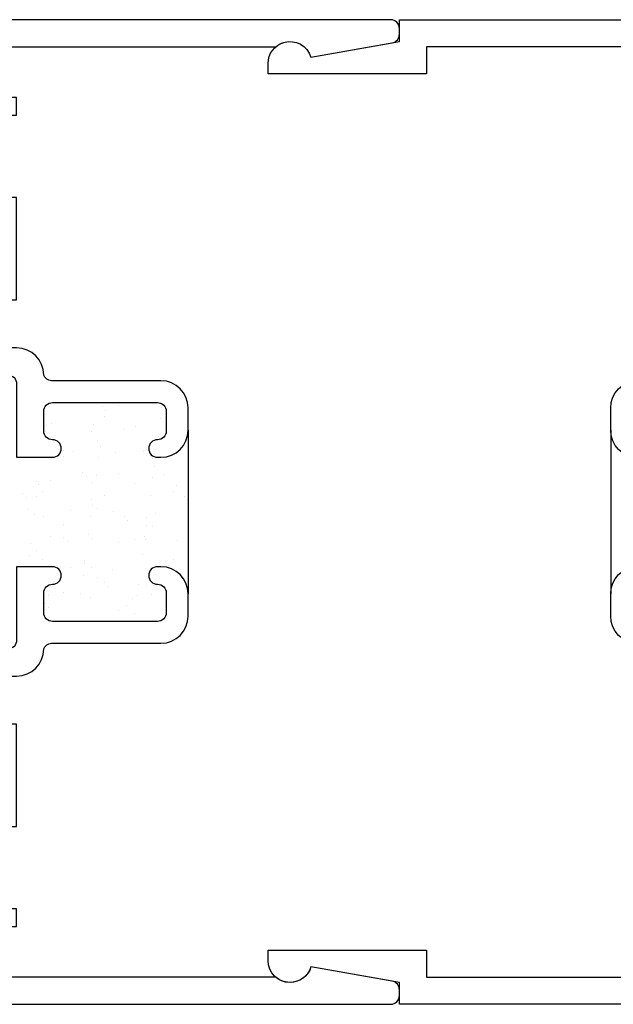
# Model space of a CAD drawing. Units: inches. Extents: x 0.5 to 8, y 0.3 to 10.6.
# Drawn here: x 3.4 to 4.7, y 4.3 to 6.6 of the extents above; entities that cross this region are included whole.
import ezdxf

# ---------------------------------------------------------------- set-up
doc = ezdxf.new("R2010")
doc.units = ezdxf.units.IN
doc.header["$MEASUREMENT"] = 0
doc.layers.add('OBJ', color=7, linetype='Continuous')
doc.layers.add('POLY', color=7, linetype='Continuous')

# ---------------------------------------------------------------- blocks, each defined once
blk = doc.blocks.new('block 16')
at = {"color": 242, "lineweight": 25, "true_color": 0xcc0033}
blk.add_lwpolyline([(3.6406, 5.6561), (3.6406, 5.6561)], dxfattribs=at)
blk = doc.blocks.new('block 17')
at = {"color": 242, "lineweight": 25, "true_color": 0xcc0033}
blk.add_lwpolyline([(3.5943, 5.5959), (3.5943, 5.5959)], dxfattribs=at)
blk = doc.blocks.new('block 18')
at = {"color": 242, "lineweight": 25, "true_color": 0xcc0033}
blk.add_lwpolyline([(3.5426, 5.5284), (3.5426, 5.5284)], dxfattribs=at)
blk = doc.blocks.new('block 19')
at = {"color": 242, "lineweight": 25, "true_color": 0xcc0033}
blk.add_lwpolyline([(3.4931, 5.464), (3.4931, 5.464)], dxfattribs=at)
blk = doc.blocks.new('block 20')
at = {"color": 242, "lineweight": 25, "true_color": 0xcc0033}
blk.add_lwpolyline([(3.4468, 5.4037), (3.4468, 5.4037)], dxfattribs=at)
blk = doc.blocks.new('block 21')
at = {"color": 242, "lineweight": 25, "true_color": 0xcc0033}
blk.add_lwpolyline([(3.3951, 5.3362), (3.3951, 5.3362)], dxfattribs=at)
blk = doc.blocks.new('block 22')
at = {"color": 242, "lineweight": 25, "true_color": 0xcc0033}
blk.add_lwpolyline([(3.5442, 5.6593), (3.5442, 5.6593)], dxfattribs=at)
blk = doc.blocks.new('block 23')
at = {"color": 242, "lineweight": 25, "true_color": 0xcc0033}
blk.add_lwpolyline([(3.498, 5.599), (3.498, 5.599)], dxfattribs=at)
blk = doc.blocks.new('block 24')
at = {"color": 242, "lineweight": 25, "true_color": 0xcc0033}
blk.add_lwpolyline([(3.4462, 5.5316), (3.4462, 5.5316)], dxfattribs=at)
blk = doc.blocks.new('block 25')
at = {"color": 242, "lineweight": 25, "true_color": 0xcc0033}
blk.add_lwpolyline([(3.3968, 5.4671), (3.3968, 5.4671)], dxfattribs=at)
blk = doc.blocks.new('block 26')
at = {"color": 242, "lineweight": 25, "true_color": 0xcc0033}
blk.add_lwpolyline([(3.4479, 5.6624), (3.4479, 5.6624)], dxfattribs=at)
blk = doc.blocks.new('block 27')
at = {"color": 242, "lineweight": 25, "true_color": 0xcc0033}
blk.add_lwpolyline([(3.6389, 5.5253), (3.6389, 5.5253)], dxfattribs=at)
blk = doc.blocks.new('block 28')
at = {"color": 242, "lineweight": 25, "true_color": 0xcc0033}
blk.add_lwpolyline([(3.5894, 5.4608), (3.5894, 5.4608)], dxfattribs=at)
blk = doc.blocks.new('block 29')
at = {"color": 242, "lineweight": 25, "true_color": 0xcc0033}
blk.add_lwpolyline([(3.5432, 5.4005), (3.5432, 5.4005)], dxfattribs=at)
blk = doc.blocks.new('block 30')
at = {"color": 242, "lineweight": 25, "true_color": 0xcc0033}
blk.add_lwpolyline([(3.4914, 5.3331), (3.4914, 5.3331)], dxfattribs=at)
blk = doc.blocks.new('block 31')
at = {"color": 242, "lineweight": 25, "true_color": 0xcc0033}
blk.add_lwpolyline([(3.442, 5.2686), (3.442, 5.2686)], dxfattribs=at)
blk = doc.blocks.new('block 32')
at = {"color": 242, "lineweight": 25, "true_color": 0xcc0033}
blk.add_lwpolyline([(3.7352, 5.5221), (3.7352, 5.5221)], dxfattribs=at)
blk = doc.blocks.new('block 33')
at = {"color": 242, "lineweight": 25, "true_color": 0xcc0033}
blk.add_lwpolyline([(3.6858, 5.4577), (3.6858, 5.4577)], dxfattribs=at)
blk = doc.blocks.new('block 34')
at = {"color": 242, "lineweight": 25, "true_color": 0xcc0033}
blk.add_lwpolyline([(3.6395, 5.3974), (3.6395, 5.3974)], dxfattribs=at)
blk = doc.blocks.new('block 35')
at = {"color": 242, "lineweight": 25, "true_color": 0xcc0033}
blk.add_lwpolyline([(3.5878, 5.3299), (3.5878, 5.3299)], dxfattribs=at)
blk = doc.blocks.new('block 36')
at = {"color": 242, "lineweight": 25, "true_color": 0xcc0033}
blk.add_lwpolyline([(3.5383, 5.2655), (3.5383, 5.2655)], dxfattribs=at)
blk = doc.blocks.new('block 37')
at = {"color": 242, "lineweight": 25, "true_color": 0xcc0033}
blk.add_lwpolyline([(3.7359, 5.3942), (3.7359, 5.3942)], dxfattribs=at)
blk = doc.blocks.new('block 38')
at = {"color": 242, "lineweight": 25, "true_color": 0xcc0033}
blk.add_lwpolyline([(3.6347, 5.2623), (3.6347, 5.2623)], dxfattribs=at)
blk = doc.blocks.new('block 39')
at = {"color": 242, "lineweight": 25, "true_color": 0xcc0033}
blk.add_lwpolyline([(3.7013, 5.6995), (3.7013, 5.6995)], dxfattribs=at)
blk = doc.blocks.new('block 40')
at = {"color": 242, "lineweight": 25, "true_color": 0xcc0033}
blk.add_lwpolyline([(3.6978, 5.6735), (3.6978, 5.6735)], dxfattribs=at)
blk = doc.blocks.new('block 41')
at = {"color": 242, "lineweight": 25, "true_color": 0xcc0033}
blk.add_lwpolyline([(3.6925, 5.6328), (3.6925, 5.6328)], dxfattribs=at)
blk = doc.blocks.new('block 42')
at = {"color": 242, "lineweight": 25, "true_color": 0xcc0033}
blk.add_lwpolyline([(3.6835, 5.5649), (3.6835, 5.5649)], dxfattribs=at)
blk = doc.blocks.new('block 43')
at = {"color": 242, "lineweight": 25, "true_color": 0xcc0033}
blk.add_lwpolyline([(3.6801, 5.5389), (3.6801, 5.5389)], dxfattribs=at)
blk = doc.blocks.new('block 44')
at = {"color": 242, "lineweight": 25, "true_color": 0xcc0033}
blk.add_lwpolyline([(3.6748, 5.4982), (3.6748, 5.4982)], dxfattribs=at)
blk = doc.blocks.new('block 45')
at = {"color": 242, "lineweight": 25, "true_color": 0xcc0033}
blk.add_lwpolyline([(3.6658, 5.4303), (3.6658, 5.4303)], dxfattribs=at)
blk = doc.blocks.new('block 46')
at = {"color": 242, "lineweight": 25, "true_color": 0xcc0033}
blk.add_lwpolyline([(3.6624, 5.4043), (3.6624, 5.4043)], dxfattribs=at)
blk = doc.blocks.new('block 47')
at = {"color": 242, "lineweight": 25, "true_color": 0xcc0033}
blk.add_lwpolyline([(3.657, 5.3636), (3.657, 5.3636)], dxfattribs=at)
blk = doc.blocks.new('block 48')
at = {"color": 242, "lineweight": 25, "true_color": 0xcc0033}
blk.add_lwpolyline([(3.6481, 5.2957), (3.6481, 5.2957)], dxfattribs=at)
blk = doc.blocks.new('block 49')
at = {"color": 242, "lineweight": 25, "true_color": 0xcc0033}
blk.add_lwpolyline([(3.6447, 5.2697), (3.6447, 5.2697)], dxfattribs=at)
blk = doc.blocks.new('block 50')
at = {"color": 242, "lineweight": 25, "true_color": 0xcc0033}
blk.add_lwpolyline([(3.6393, 5.2291), (3.6393, 5.2291)], dxfattribs=at)
blk = doc.blocks.new('block 51')
at = {"color": 242, "lineweight": 25, "true_color": 0xcc0033}
blk.add_lwpolyline([(3.5691, 5.6789), (3.5691, 5.6789)], dxfattribs=at)
blk = doc.blocks.new('block 52')
at = {"color": 242, "lineweight": 25, "true_color": 0xcc0033}
blk.add_lwpolyline([(3.5602, 5.611), (3.5602, 5.611)], dxfattribs=at)
blk = doc.blocks.new('block 53')
at = {"color": 242, "lineweight": 25, "true_color": 0xcc0033}
blk.add_lwpolyline([(3.5567, 5.585), (3.5567, 5.585)], dxfattribs=at)
blk = doc.blocks.new('block 54')
at = {"color": 242, "lineweight": 25, "true_color": 0xcc0033}
blk.add_lwpolyline([(3.5514, 5.5443), (3.5514, 5.5443)], dxfattribs=at)
blk = doc.blocks.new('block 55')
at = {"color": 242, "lineweight": 25, "true_color": 0xcc0033}
blk.add_lwpolyline([(3.5424, 5.4764), (3.5424, 5.4764)], dxfattribs=at)
blk = doc.blocks.new('block 56')
at = {"color": 242, "lineweight": 25, "true_color": 0xcc0033}
blk.add_lwpolyline([(3.539, 5.4504), (3.539, 5.4504)], dxfattribs=at)
blk = doc.blocks.new('block 57')
at = {"color": 242, "lineweight": 25, "true_color": 0xcc0033}
blk.add_lwpolyline([(3.5337, 5.4097), (3.5337, 5.4097)], dxfattribs=at)
blk = doc.blocks.new('block 58')
at = {"color": 242, "lineweight": 25, "true_color": 0xcc0033}
blk.add_lwpolyline([(3.5247, 5.3418), (3.5247, 5.3418)], dxfattribs=at)
blk = doc.blocks.new('block 59')
at = {"color": 242, "lineweight": 25, "true_color": 0xcc0033}
blk.add_lwpolyline([(3.5213, 5.3158), (3.5213, 5.3158)], dxfattribs=at)
blk = doc.blocks.new('block 60')
at = {"color": 242, "lineweight": 25, "true_color": 0xcc0033}
blk.add_lwpolyline([(3.5159, 5.2752), (3.5159, 5.2752)], dxfattribs=at)
blk = doc.blocks.new('block 61')
at = {"color": 242, "lineweight": 25, "true_color": 0xcc0033}
blk.add_lwpolyline([(3.4368, 5.6571), (3.4368, 5.6571)], dxfattribs=at)
blk = doc.blocks.new('block 62')
at = {"color": 242, "lineweight": 25, "true_color": 0xcc0033}
blk.add_lwpolyline([(3.419, 5.5225), (3.419, 5.5225)], dxfattribs=at)
blk = doc.blocks.new('block 63')
at = {"color": 242, "lineweight": 25, "true_color": 0xcc0033}
blk.add_lwpolyline([(3.4156, 5.4965), (3.4156, 5.4965)], dxfattribs=at)
blk = doc.blocks.new('block 64')
at = {"color": 242, "lineweight": 25, "true_color": 0xcc0033}
blk.add_lwpolyline([(3.4103, 5.4558), (3.4103, 5.4558)], dxfattribs=at)
blk = doc.blocks.new('block 65')
at = {"color": 242, "lineweight": 25, "true_color": 0xcc0033}
blk.add_lwpolyline([(3.4013, 5.3879), (3.4013, 5.3879)], dxfattribs=at)
blk = doc.blocks.new('block 66')
at = {"color": 242, "lineweight": 25, "true_color": 0xcc0033}
blk.add_lwpolyline([(3.3979, 5.3619), (3.3979, 5.3619)], dxfattribs=at)
blk = doc.blocks.new('block 67')
at = {"color": 242, "lineweight": 25, "true_color": 0xcc0033}
blk.add_lwpolyline([(3.5404, 5.6443), (3.5404, 5.6443)], dxfattribs=at)
blk = doc.blocks.new('block 68')
at = {"color": 242, "lineweight": 25, "true_color": 0xcc0033}
blk.add_lwpolyline([(3.5539, 5.6232), (3.5539, 5.6232)], dxfattribs=at)
blk = doc.blocks.new('block 69')
at = {"color": 242, "lineweight": 25, "true_color": 0xcc0033}
blk.add_lwpolyline([(3.6022, 5.5473), (3.6022, 5.5473)], dxfattribs=at)
blk = doc.blocks.new('block 70')
at = {"color": 242, "lineweight": 25, "true_color": 0xcc0033}
blk.add_lwpolyline([(3.6654, 5.4482), (3.6654, 5.4482)], dxfattribs=at)
blk = doc.blocks.new('block 71')
at = {"color": 242, "lineweight": 25, "true_color": 0xcc0033}
blk.add_lwpolyline([(3.6788, 5.4271), (3.6788, 5.4271)], dxfattribs=at)
blk = doc.blocks.new('block 72')
at = {"color": 242, "lineweight": 25, "true_color": 0xcc0033}
blk.add_lwpolyline([(3.7271, 5.3512), (3.7271, 5.3512)], dxfattribs=at)
blk = doc.blocks.new('block 73')
at = {"color": 242, "lineweight": 25, "true_color": 0xcc0033}
blk.add_lwpolyline([(3.477, 5.5877), (3.477, 5.5877)], dxfattribs=at)
blk = doc.blocks.new('block 74')
at = {"color": 242, "lineweight": 25, "true_color": 0xcc0033}
blk.add_lwpolyline([(3.5401, 5.4886), (3.5401, 5.4886)], dxfattribs=at)
blk = doc.blocks.new('block 75')
at = {"color": 242, "lineweight": 25, "true_color": 0xcc0033}
blk.add_lwpolyline([(3.5536, 5.4675), (3.5536, 5.4675)], dxfattribs=at)
blk = doc.blocks.new('block 76')
at = {"color": 242, "lineweight": 25, "true_color": 0xcc0033}
blk.add_lwpolyline([(3.6019, 5.3916), (3.6019, 5.3916)], dxfattribs=at)
blk = doc.blocks.new('block 77')
at = {"color": 242, "lineweight": 25, "true_color": 0xcc0033}
blk.add_lwpolyline([(3.6651, 5.2925), (3.6651, 5.2925)], dxfattribs=at)
blk = doc.blocks.new('block 78')
at = {"color": 242, "lineweight": 25, "true_color": 0xcc0033}
blk.add_lwpolyline([(3.6785, 5.2714), (3.6785, 5.2714)], dxfattribs=at)
blk = doc.blocks.new('block 79')
at = {"color": 242, "lineweight": 25, "true_color": 0xcc0033}
blk.add_lwpolyline([(3.4149, 5.529), (3.4149, 5.529)], dxfattribs=at)
blk = doc.blocks.new('block 80')
at = {"color": 242, "lineweight": 25, "true_color": 0xcc0033}
blk.add_lwpolyline([(3.4284, 5.5079), (3.4284, 5.5079)], dxfattribs=at)
blk = doc.blocks.new('block 81')
at = {"color": 242, "lineweight": 25, "true_color": 0xcc0033}
blk.add_lwpolyline([(3.4767, 5.432), (3.4767, 5.432)], dxfattribs=at)
blk = doc.blocks.new('block 82')
at = {"color": 242, "lineweight": 25, "true_color": 0xcc0033}
blk.add_lwpolyline([(3.5399, 5.3329), (3.5399, 5.3329)], dxfattribs=at)
blk = doc.blocks.new('block 83')
at = {"color": 242, "lineweight": 25, "true_color": 0xcc0033}
blk.add_lwpolyline([(3.5533, 5.3118), (3.5533, 5.3118)], dxfattribs=at)
blk = doc.blocks.new('block 84')
at = {"color": 242, "lineweight": 25, "true_color": 0xcc0033}
blk.add_lwpolyline([(3.6017, 5.2359), (3.6017, 5.2359)], dxfattribs=at)
blk = doc.blocks.new('block 85')
at = {"color": 242, "lineweight": 25, "true_color": 0xcc0033}
blk.add_lwpolyline([(3.4147, 5.3732), (3.4147, 5.3732)], dxfattribs=at)
blk = doc.blocks.new('block 86')
at = {"color": 242, "lineweight": 25, "true_color": 0xcc0033}
blk.add_lwpolyline([(3.4281, 5.3522), (3.4281, 5.3522)], dxfattribs=at)
blk = doc.blocks.new('block 87')
at = {"color": 242, "lineweight": 25, "true_color": 0xcc0033}
blk.add_lwpolyline([(3.4764, 5.2763), (3.4764, 5.2763)], dxfattribs=at)
blk = doc.blocks.new('block 88')
at = {"color": 242, "lineweight": 25, "true_color": 0xcc0033}
blk.add_lwpolyline([(3.6025, 5.703), (3.6025, 5.703)], dxfattribs=at)
blk = doc.blocks.new('block 89')
at = {"color": 242, "lineweight": 25, "true_color": 0xcc0033}
blk.add_lwpolyline([(3.6656, 5.6039), (3.6656, 5.6039)], dxfattribs=at)
blk = doc.blocks.new('block 90')
at = {"color": 242, "lineweight": 25, "true_color": 0xcc0033}
blk.add_lwpolyline([(3.6791, 5.5828), (3.6791, 5.5828)], dxfattribs=at)
blk = doc.blocks.new('block 91')
at = {"color": 242, "lineweight": 25, "true_color": 0xcc0033}
blk.add_lwpolyline([(3.7274, 5.5069), (3.7274, 5.5069)], dxfattribs=at)
blk = doc.blocks.new('block 92')
at = {"color": 242, "lineweight": 25, "true_color": 0xcc0033}
blk.add_lwpolyline([(3.4354, 5.6449), (3.4354, 5.6449)], dxfattribs=at)
blk = doc.blocks.new('block 93')
at = {"color": 242, "lineweight": 25, "true_color": 0xcc0033}
blk.add_lwpolyline([(3.4752, 5.6014), (3.4752, 5.6014)], dxfattribs=at)
blk = doc.blocks.new('block 94')
at = {"color": 242, "lineweight": 25, "true_color": 0xcc0033}
blk.add_lwpolyline([(3.5208, 5.5517), (3.5208, 5.5517)], dxfattribs=at)
blk = doc.blocks.new('block 95')
at = {"color": 242, "lineweight": 25, "true_color": 0xcc0033}
blk.add_lwpolyline([(3.5293, 5.5424), (3.5293, 5.5424)], dxfattribs=at)
blk = doc.blocks.new('block 96')
at = {"color": 242, "lineweight": 25, "true_color": 0xcc0033}
blk.add_lwpolyline([(3.5691, 5.4989), (3.5691, 5.4989)], dxfattribs=at)
blk = doc.blocks.new('block 97')
at = {"color": 242, "lineweight": 25, "true_color": 0xcc0033}
blk.add_lwpolyline([(3.6147, 5.4492), (3.6147, 5.4492)], dxfattribs=at)
blk = doc.blocks.new('block 98')
at = {"color": 242, "lineweight": 25, "true_color": 0xcc0033}
blk.add_lwpolyline([(3.6232, 5.44), (3.6232, 5.44)], dxfattribs=at)
blk = doc.blocks.new('block 99')
at = {"color": 242, "lineweight": 25, "true_color": 0xcc0033}
blk.add_lwpolyline([(3.663, 5.3965), (3.663, 5.3965)], dxfattribs=at)
blk = doc.blocks.new('block 100')
at = {"color": 242, "lineweight": 25, "true_color": 0xcc0033}
blk.add_lwpolyline([(3.7087, 5.3467), (3.7087, 5.3467)], dxfattribs=at)
blk = doc.blocks.new('block 101')
at = {"color": 242, "lineweight": 25, "true_color": 0xcc0033}
blk.add_lwpolyline([(3.7171, 5.3375), (3.7171, 5.3375)], dxfattribs=at)
blk = doc.blocks.new('block 102')
at = {"color": 242, "lineweight": 25, "true_color": 0xcc0033}
blk.add_lwpolyline([(3.383, 5.5038), (3.383, 5.5038)], dxfattribs=at)
blk = doc.blocks.new('block 103')
at = {"color": 242, "lineweight": 25, "true_color": 0xcc0033}
blk.add_lwpolyline([(3.3915, 5.4946), (3.3915, 5.4946)], dxfattribs=at)
blk = doc.blocks.new('block 104')
at = {"color": 242, "lineweight": 25, "true_color": 0xcc0033}
blk.add_lwpolyline([(3.4314, 5.4511), (3.4314, 5.4511)], dxfattribs=at)
blk = doc.blocks.new('block 105')
at = {"color": 242, "lineweight": 25, "true_color": 0xcc0033}
blk.add_lwpolyline([(3.477, 5.4014), (3.477, 5.4014)], dxfattribs=at)
blk = doc.blocks.new('block 106')
at = {"color": 242, "lineweight": 25, "true_color": 0xcc0033}
blk.add_lwpolyline([(3.4854, 5.3921), (3.4854, 5.3921)], dxfattribs=at)
blk = doc.blocks.new('block 107')
at = {"color": 242, "lineweight": 25, "true_color": 0xcc0033}
blk.add_lwpolyline([(3.5253, 5.3486), (3.5253, 5.3486)], dxfattribs=at)
blk = doc.blocks.new('block 108')
at = {"color": 242, "lineweight": 25, "true_color": 0xcc0033}
blk.add_lwpolyline([(3.5709, 5.2989), (3.5709, 5.2989)], dxfattribs=at)
blk = doc.blocks.new('block 109')
at = {"color": 242, "lineweight": 25, "true_color": 0xcc0033}
blk.add_lwpolyline([(3.5793, 5.2897), (3.5793, 5.2897)], dxfattribs=at)
blk = doc.blocks.new('block 110')
at = {"color": 242, "lineweight": 25, "true_color": 0xcc0033}
blk.add_lwpolyline([(3.6192, 5.2462), (3.6192, 5.2462)], dxfattribs=at)
blk = doc.blocks.new('block 111')
at = {"color": 242, "lineweight": 25, "true_color": 0xcc0033}
blk.add_lwpolyline([(3.4331, 5.2511), (3.4331, 5.2511)], dxfattribs=at)
blk = doc.blocks.new('block 112')
at = {"color": 242, "lineweight": 25, "true_color": 0xcc0033}
blk.add_lwpolyline([(3.4415, 5.2418), (3.4415, 5.2418)], dxfattribs=at)
blk = doc.blocks.new('block 113')
at = {"color": 242, "lineweight": 25, "true_color": 0xcc0033}
blk.add_lwpolyline([(3.5647, 5.702), (3.5647, 5.702)], dxfattribs=at)
blk = doc.blocks.new('block 114')
at = {"color": 242, "lineweight": 25, "true_color": 0xcc0033}
blk.add_lwpolyline([(3.5732, 5.6928), (3.5732, 5.6928)], dxfattribs=at)
blk = doc.blocks.new('block 115')
at = {"color": 242, "lineweight": 25, "true_color": 0xcc0033}
blk.add_lwpolyline([(3.613, 5.6493), (3.613, 5.6493)], dxfattribs=at)
blk = doc.blocks.new('block 116')
at = {"color": 242, "lineweight": 25, "true_color": 0xcc0033}
blk.add_lwpolyline([(3.6586, 5.5995), (3.6586, 5.5995)], dxfattribs=at)
blk = doc.blocks.new('block 117')
at = {"color": 242, "lineweight": 25, "true_color": 0xcc0033}
blk.add_lwpolyline([(3.6671, 5.5903), (3.6671, 5.5903)], dxfattribs=at)
blk = doc.blocks.new('block 118')
at = {"color": 242, "lineweight": 25, "true_color": 0xcc0033}
blk.add_lwpolyline([(3.7069, 5.5468), (3.7069, 5.5468)], dxfattribs=at)
blk = doc.blocks.new('block 119')
at = {"color": 242, "lineweight": 25, "true_color": 0xcc0033}
blk.add_lwpolyline([(3.7525, 5.497), (3.7525, 5.497)], dxfattribs=at)
blk = doc.blocks.new('block 120')
at = {"color": 242, "lineweight": 25, "true_color": 0xcc0033}
blk.add_lwpolyline([(3.761, 5.4878), (3.761, 5.4878)], dxfattribs=at)
blk = doc.blocks.new('block 460')
at = {"color": 242, "lineweight": 25, "true_color": 0xcc0033}
blk.add_lwpolyline([(4.7272, 5.4878), (4.7272, 5.4878)], dxfattribs=at)
blk = doc.blocks.new('block 546')
at = {"layer": 'POLY', "color": 242, "lineweight": 25, "true_color": 0xcc0033}
blk.add_lwpolyline([(3.7611, 5.6474), (3.7611, 5.2734)], dxfattribs=at)
blk = doc.blocks.new('block 575')
at = {"layer": 'POLY', "color": 242, "lineweight": 25, "true_color": 0xcc0033}
blk.add_lwpolyline([(4.7271, 5.6474), (4.7271, 5.2734)], dxfattribs=at)
blk = doc.blocks.new('block 717')
at = {"layer": 'OBJ', "color": 4, "lineweight": 25, "true_color": 0x00ffff}
blk.add_open_spline([(4.2276, 6.5325), (4.2276, 6.5325), (4.042, 6.4998), (4.042, 6.4998), (4.0341, 6.5263), (4.0062, 6.5413), (3.9797, 6.5333), (3.9731, 6.5313), (3.9669, 6.528), (3.9616, 6.5234), (3.9616, 6.5234), (3.3061, 6.5234), (3.3061, 6.5234), (3.3061, 6.5234), (3.3061, 6.4074), (3.3061, 6.4074), (3.3061, 6.4074), (3.3691, 6.4074), (3.3691, 6.4074), (3.3691, 6.4074), (3.3691, 6.3674), (3.3691, 6.3674), (3.3691, 6.3674), (3.3061, 6.3674), (3.3061, 6.3674), (3.3061, 6.3674), (3.3061, 6.1794), (3.3061, 6.1794), (3.3061, 6.1794), (3.3691, 6.1794), (3.3691, 6.1794), (3.3691, 6.1794), (3.3691, 5.9454), (3.3691, 5.9454), (3.3691, 5.9454), (3.3061, 5.9454), (3.3061, 5.9454), (3.3061, 5.9454), (3.3061, 5.8554), (3.3061, 5.8554), (3.3061, 5.8444), (3.3151, 5.8354), (3.3261, 5.8354), (3.3261, 5.8354), (3.3691, 5.8354), (3.3691, 5.8354), (3.4033, 5.8354), (3.4311, 5.8077), (3.4311, 5.7734), (3.4339, 5.766), (3.4407, 5.7609), (3.4486, 5.7604), (3.4486, 5.7604), (3.6991, 5.7604), (3.6991, 5.7604), (3.7333, 5.7604), (3.7611, 5.7327), (3.7611, 5.6984), (3.7611, 5.6984), (3.7611, 5.6474), (3.7611, 5.6474), (3.7611, 5.6132), (3.7333, 5.5854), (3.6991, 5.5854), (3.6991, 5.5854), (3.6911, 5.5854), (3.6911, 5.5854), (3.6801, 5.5854), (3.6711, 5.5944), (3.6711, 5.6054), (3.6711, 5.6165), (3.6801, 5.6254), (3.6911, 5.6254), (3.7022, 5.6254), (3.7111, 5.6344), (3.7111, 5.6454), (3.7111, 5.6454), (3.7111, 5.6904), (3.7111, 5.6904), (3.7111, 5.7015), (3.7022, 5.7104), (3.6911, 5.7104), (3.6911, 5.7104), (3.4511, 5.7104), (3.4511, 5.7104), (3.4401, 5.7104), (3.4311, 5.7015), (3.4311, 5.6904), (3.4311, 5.6904), (3.4311, 5.6454), (3.4311, 5.6454), (3.4311, 5.6344), (3.4401, 5.6254), (3.4511, 5.6254), (3.4622, 5.6254), (3.4711, 5.6165), (3.4711, 5.6054), (3.4711, 5.5944), (3.4622, 5.5854), (3.4511, 5.5854), (3.4511, 5.5854), (3.3691, 5.5854), (3.3691, 5.5854), (3.3691, 5.5854), (3.3691, 5.7534), (3.3691, 5.7534), (3.3691, 5.7645), (3.3602, 5.7734), (3.3491, 5.7734), (3.3491, 5.7734), (3.2891, 5.7734), (3.2891, 5.7734), (3.2891, 5.7734), (3.2891, 5.7174), (3.2891, 5.7174), (3.2888, 5.7054), (3.2791, 5.6957), (3.2671, 5.6954), (3.2547, 5.6952), (3.2444, 5.705), (3.2441, 5.7174), (3.2441, 5.7174), (3.2441, 6.5234), (3.2441, 6.5234), (3.2441, 6.5234), (2.7741, 6.5234), (2.7741, 6.5234), (2.7631, 6.5234), (2.7541, 6.5145), (2.7541, 6.5034), (2.7541, 6.5034), (2.7541, 6.4804), (2.7541, 6.4804), (2.7541, 6.4694), (2.7452, 6.4604), (2.7341, 6.4604), (2.7341, 6.4604), (2.6841, 6.4604), (2.6841, 6.4604), (2.6758, 6.4604), (2.6691, 6.4672), (2.6691, 6.4754), (2.6691, 6.4837), (2.6758, 6.4904), (2.6841, 6.4904), (2.6841, 6.4904), (2.7141, 6.4904), (2.7141, 6.4904), (2.7141, 6.4904), (2.7141, 6.5404), (2.7141, 6.5404), (2.7141, 6.5404), (2.5341, 6.5404), (2.5341, 6.5404), (2.5341, 6.5404), (2.5341, 6.4904), (2.5341, 6.4904), (2.5341, 6.4904), (2.5641, 6.4904), (2.5641, 6.4904), (2.5724, 6.4904), (2.5791, 6.4837), (2.5791, 6.4754), (2.5791, 6.4672), (2.5724, 6.4604), (2.5641, 6.4604), (2.5641, 6.4604), (2.5141, 6.4604), (2.5141, 6.4604), (2.5031, 6.4604), (2.4941, 6.4694), (2.4941, 6.4804), (2.4941, 6.4804), (2.4941, 6.5654), (2.4941, 6.5654), (2.4941, 6.5765), (2.5031, 6.5854), (2.5141, 6.5854), (2.5141, 6.5854), (4.2241, 6.5854), (4.2241, 6.5854), (4.2352, 6.5854), (4.2441, 6.5765), (4.2441, 6.5654), (4.2441, 6.5654), (4.2441, 6.5522), (4.2441, 6.5522), (4.2441, 6.5425), (4.2371, 6.5342), (4.2276, 6.5325)], degree=3, knots=[0, 0, 0, 0, 1, 1, 1, 2, 2, 2, 3, 3, 3, 4, 4, 4, 5, 5, 5, 6, 6, 6, 7, 7, 7, 8, 8, 8, 9, 9, 9, 10, 10, 10, 11, 11, 11, 12, 12, 12, 13, 13, 13, 14, 14, 14, 15, 15, 15, 16, 16, 16, 17, 17, 17, 18, 18, 18, 19, 19, 19, 20, 20, 20, 21, 21, 21, 22, 22, 22, 23, 23, 23, 24, 24, 24, 25, 25, 25, 26, 26, 26, 27, 27, 27, 28, 28, 28, 29, 29, 29, 30, 30, 30, 31, 31, 31, 32, 32, 32, 33, 33, 33, 34, 34, 34, 35, 35, 35, 36, 36, 36, 37, 37, 37, 38, 38, 38, 39, 39, 39, 40, 40, 40, 41, 41, 41, 42, 42, 42, 43, 43, 43, 44, 44, 44, 45, 45, 45, 46, 46, 46, 47, 47, 47, 48, 48, 48, 49, 49, 49, 50, 50, 50, 51, 51, 51, 52, 52, 52, 53, 53, 53, 54, 54, 54, 55, 55, 55, 56, 56, 56, 57, 57, 57, 58, 58, 58, 59, 59, 59, 60, 60, 60, 61, 61, 61, 62, 62, 62, 63, 63, 63, 63], dxfattribs=at)
blk = doc.blocks.new('block 718')
at = {"layer": 'OBJ', "color": 4, "lineweight": 25, "true_color": 0x00ffff}
blk.add_open_spline([(3.6991, 5.3354), (3.7333, 5.3354), (3.7611, 5.3077), (3.7611, 5.2734), (3.7611, 5.2734), (3.7611, 5.2224), (3.7611, 5.2224), (3.7611, 5.1882), (3.7333, 5.1604), (3.6991, 5.1604), (3.6991, 5.1604), (3.4486, 5.1604), (3.4486, 5.1604), (3.4407, 5.1599), (3.4339, 5.1549), (3.4311, 5.1474), (3.4311, 5.1132), (3.4033, 5.0854), (3.3691, 5.0854), (3.3691, 5.0854), (3.3261, 5.0854), (3.3261, 5.0854), (3.3151, 5.0854), (3.3061, 5.0765), (3.3061, 5.0654), (3.3061, 5.0654), (3.3061, 4.9754), (3.3061, 4.9754), (3.3061, 4.9754), (3.3691, 4.9754), (3.3691, 4.9754), (3.3691, 4.9754), (3.3691, 4.7414), (3.3691, 4.7414), (3.3691, 4.7414), (3.3061, 4.7414), (3.3061, 4.7414), (3.3061, 4.7414), (3.3061, 4.5534), (3.3061, 4.5534), (3.3061, 4.5534), (3.3691, 4.5534), (3.3691, 4.5534), (3.3691, 4.5534), (3.3691, 4.5134), (3.3691, 4.5134), (3.3691, 4.5134), (3.3061, 4.5134), (3.3061, 4.5134), (3.3061, 4.5134), (3.3061, 4.3974), (3.3061, 4.3974), (3.3061, 4.3974), (3.9616, 4.3974), (3.9616, 4.3974), (3.9826, 4.3795), (4.0142, 4.382), (4.0321, 4.4029), (4.0366, 4.4082), (4.04, 4.4144), (4.042, 4.4211), (4.042, 4.4211), (4.2276, 4.3884), (4.2276, 4.3884), (4.2371, 4.3867), (4.2441, 4.3784), (4.2441, 4.3687), (4.2441, 4.3687), (4.2441, 4.3554), (4.2441, 4.3554), (4.2441, 4.3444), (4.2352, 4.3354), (4.2241, 4.3354), (4.2241, 4.3354), (3.1821, 4.3354), (3.1821, 4.3354), (3.1821, 4.3354), (3.1821, 4.3974), (3.1821, 4.3974), (3.1821, 4.3974), (3.2441, 4.3808), (3.2441, 4.3808), (3.2441, 4.3808), (3.2441, 5.2034), (3.2441, 5.2034), (3.2444, 5.2155), (3.2541, 5.2252), (3.2661, 5.2254), (3.2785, 5.2257), (3.2888, 5.2159), (3.2891, 5.2034), (3.2891, 5.2034), (3.2891, 5.1474), (3.2891, 5.1474), (3.2891, 5.1474), (3.3491, 5.1474), (3.3491, 5.1474), (3.3602, 5.1474), (3.3691, 5.1564), (3.3691, 5.1674), (3.3691, 5.1674), (3.3691, 5.3354), (3.3691, 5.3354), (3.3691, 5.3354), (3.4511, 5.3354), (3.4511, 5.3354), (3.4622, 5.3354), (3.4711, 5.3265), (3.4711, 5.3154), (3.4711, 5.3044), (3.4622, 5.2954), (3.4511, 5.2954), (3.4401, 5.2954), (3.4311, 5.2865), (3.4311, 5.2754), (3.4311, 5.2754), (3.4311, 5.2304), (3.4311, 5.2304), (3.4311, 5.2194), (3.4401, 5.2104), (3.4511, 5.2104), (3.4511, 5.2104), (3.6911, 5.2104), (3.6911, 5.2104), (3.7022, 5.2104), (3.7111, 5.2194), (3.7111, 5.2304), (3.7111, 5.2304), (3.7111, 5.2754), (3.7111, 5.2754), (3.7111, 5.2865), (3.7022, 5.2954), (3.6911, 5.2954), (3.6801, 5.2954), (3.6711, 5.3044), (3.6711, 5.3154), (3.6711, 5.3265), (3.6801, 5.3354), (3.6911, 5.3354), (3.6911, 5.3354), (3.6991, 5.3354), (3.6991, 5.3354)], degree=3, knots=[0, 0, 0, 0, 1, 1, 1, 2, 2, 2, 3, 3, 3, 4, 4, 4, 5, 5, 5, 6, 6, 6, 7, 7, 7, 8, 8, 8, 9, 9, 9, 10, 10, 10, 11, 11, 11, 12, 12, 12, 13, 13, 13, 14, 14, 14, 15, 15, 15, 16, 16, 16, 17, 17, 17, 18, 18, 18, 19, 19, 19, 20, 20, 20, 21, 21, 21, 22, 22, 22, 23, 23, 23, 24, 24, 24, 25, 25, 25, 26, 26, 26, 27, 27, 27, 28, 28, 28, 29, 29, 29, 30, 30, 30, 31, 31, 31, 32, 32, 32, 33, 33, 33, 34, 34, 34, 35, 35, 35, 36, 36, 36, 37, 37, 37, 38, 38, 38, 39, 39, 39, 40, 40, 40, 41, 41, 41, 42, 42, 42, 43, 43, 43, 44, 44, 44, 45, 45, 45, 46, 46, 46, 47, 47, 47, 47], dxfattribs=at)
blk = doc.blocks.new('block 719')
at = {"layer": 'OBJ', "color": 4, "lineweight": 25, "true_color": 0x00ffff}
blk.add_open_spline([(4.7891, 5.1604), (4.7891, 5.1604), (5.0396, 5.1604), (5.0396, 5.1604), (5.0475, 5.1599), (5.0544, 5.1549), (5.0571, 5.1474), (5.0571, 5.1132), (5.0849, 5.0854), (5.1191, 5.0854), (5.1191, 5.0854), (5.1621, 5.0854), (5.1621, 5.0854), (5.1732, 5.0854), (5.1821, 5.0765), (5.1821, 5.0654), (5.1821, 5.0654), (5.1821, 4.9754), (5.1821, 4.9754), (5.1821, 4.9754), (5.1191, 4.9754), (5.1191, 4.9754), (5.1191, 4.9754), (5.1191, 4.7414), (5.1191, 4.7414), (5.1191, 4.7414), (5.1821, 4.7414), (5.1821, 4.7414), (5.1821, 4.7414), (5.1821, 4.5534), (5.1821, 4.5534), (5.1821, 4.5534), (5.1191, 4.5534), (5.1191, 4.5534), (5.1191, 4.5534), (5.1191, 4.5134), (5.1191, 4.5134), (5.1191, 4.5134), (5.1821, 4.5134), (5.1821, 4.5134), (5.1821, 4.5134), (5.1821, 4.4284), (5.1821, 4.4284), (5.1821, 4.4113), (5.1682, 4.3974), (5.1511, 4.3974), (5.1511, 4.3974), (4.3061, 4.3974), (4.3061, 4.3974), (4.3061, 4.3974), (4.3061, 4.4594), (4.3061, 4.4594), (4.3061, 4.4594), (3.9441, 4.4594), (3.9441, 4.4594), (3.9441, 4.4594), (3.9441, 4.4354), (3.9441, 4.4354), (3.9441, 4.4078), (3.9665, 4.3854), (3.9941, 4.3854), (4.0162, 4.3854), (4.0357, 4.3999), (4.042, 4.4211), (4.042, 4.4211), (4.2441, 4.3854), (4.2441, 4.3854), (4.2441, 4.3854), (4.2441, 4.3354), (4.2441, 4.3354), (4.2441, 4.3354), (5.3061, 4.3354), (5.3061, 4.3354), (5.3061, 4.3354), (5.3061, 4.3974), (5.3061, 4.3974), (5.3061, 4.3974), (5.2441, 4.3808), (5.2441, 4.3808), (5.2441, 4.3808), (5.2441, 5.2034), (5.2441, 5.2034), (5.2438, 5.2159), (5.2335, 5.2257), (5.2211, 5.2254), (5.2091, 5.2252), (5.1994, 5.2155), (5.1991, 5.2034), (5.1991, 5.2034), (5.1991, 5.1474), (5.1991, 5.1474), (5.1991, 5.1474), (5.1391, 5.1474), (5.1391, 5.1474), (5.1281, 5.1474), (5.1191, 5.1564), (5.1191, 5.1674), (5.1191, 5.1674), (5.1191, 5.3354), (5.1191, 5.3354), (5.1191, 5.3354), (5.0371, 5.3354), (5.0371, 5.3354), (5.0261, 5.3354), (5.0171, 5.3265), (5.0171, 5.3154), (5.0171, 5.3044), (5.0261, 5.2954), (5.0371, 5.2954), (5.0482, 5.2954), (5.0571, 5.2865), (5.0571, 5.2754), (5.0571, 5.2754), (5.0571, 5.2304), (5.0571, 5.2304), (5.0571, 5.2194), (5.0482, 5.2104), (5.0371, 5.2104), (5.0371, 5.2104), (4.7971, 5.2104), (4.7971, 5.2104), (4.7861, 5.2104), (4.7771, 5.2194), (4.7771, 5.2304), (4.7771, 5.2304), (4.7771, 5.2754), (4.7771, 5.2754), (4.7771, 5.2865), (4.7861, 5.2954), (4.7971, 5.2954), (4.8082, 5.2954), (4.8171, 5.3044), (4.8171, 5.3154), (4.8171, 5.3265), (4.8082, 5.3354), (4.7971, 5.3354), (4.7971, 5.3354), (4.7891, 5.3354), (4.7891, 5.3354), (4.7549, 5.3354), (4.7271, 5.3077), (4.7271, 5.2734), (4.7271, 5.2734), (4.7271, 5.2224), (4.7271, 5.2224), (4.7271, 5.1882), (4.7549, 5.1604), (4.7891, 5.1604)], degree=3, knots=[0, 0, 0, 0, 1, 1, 1, 2, 2, 2, 3, 3, 3, 4, 4, 4, 5, 5, 5, 6, 6, 6, 7, 7, 7, 8, 8, 8, 9, 9, 9, 10, 10, 10, 11, 11, 11, 12, 12, 12, 13, 13, 13, 14, 14, 14, 15, 15, 15, 16, 16, 16, 17, 17, 17, 18, 18, 18, 19, 19, 19, 20, 20, 20, 21, 21, 21, 22, 22, 22, 23, 23, 23, 24, 24, 24, 25, 25, 25, 26, 26, 26, 27, 27, 27, 28, 28, 28, 29, 29, 29, 30, 30, 30, 31, 31, 31, 32, 32, 32, 33, 33, 33, 34, 34, 34, 35, 35, 35, 36, 36, 36, 37, 37, 37, 38, 38, 38, 39, 39, 39, 40, 40, 40, 41, 41, 41, 42, 42, 42, 43, 43, 43, 44, 44, 44, 45, 45, 45, 46, 46, 46, 47, 47, 47, 48, 48, 48, 49, 49, 49, 49], dxfattribs=at)
blk = doc.blocks.new('block 720')
at = {"layer": 'OBJ', "color": 4, "lineweight": 25, "true_color": 0x00ffff}
blk.add_open_spline([(4.3061, 6.4614), (4.3061, 6.4614), (4.3061, 6.5234), (4.3061, 6.5234), (4.3061, 6.5234), (5.1621, 6.5234), (5.1621, 6.5234), (5.1732, 6.5234), (5.1821, 6.5145), (5.1821, 6.5034), (5.1821, 6.5034), (5.1821, 6.4074), (5.1821, 6.4074), (5.1821, 6.4074), (5.1191, 6.4074), (5.1191, 6.4074), (5.1191, 6.4074), (5.1191, 6.3674), (5.1191, 6.3674), (5.1191, 6.3674), (5.1821, 6.3674), (5.1821, 6.3674), (5.1821, 6.3674), (5.1821, 6.1794), (5.1821, 6.1794), (5.1821, 6.1794), (5.1191, 6.1794), (5.1191, 6.1794), (5.1191, 6.1794), (5.1191, 5.9454), (5.1191, 5.9454), (5.1191, 5.9454), (5.1821, 5.9454), (5.1821, 5.9454), (5.1821, 5.9454), (5.1821, 5.8554), (5.1821, 5.8554), (5.1821, 5.8444), (5.1732, 5.8354), (5.1621, 5.8354), (5.1621, 5.8354), (5.1191, 5.8354), (5.1191, 5.8354), (5.0849, 5.8354), (5.0571, 5.8077), (5.0571, 5.7734), (5.0544, 5.766), (5.0475, 5.7609), (5.0396, 5.7604), (5.0396, 5.7604), (4.7891, 5.7604), (4.7891, 5.7604), (4.7549, 5.7604), (4.7271, 5.7327), (4.7271, 5.6984), (4.7271, 5.6984), (4.7271, 5.6474), (4.7271, 5.6474), (4.7271, 5.6132), (4.7549, 5.5854), (4.7891, 5.5854), (4.7891, 5.5854), (4.7971, 5.5854), (4.7971, 5.5854), (4.8082, 5.5854), (4.8171, 5.5944), (4.8171, 5.6054), (4.8171, 5.6165), (4.8082, 5.6254), (4.7971, 5.6254), (4.7861, 5.6254), (4.7771, 5.6344), (4.7771, 5.6454), (4.7771, 5.6454), (4.7771, 5.6904), (4.7771, 5.6904), (4.7771, 5.7015), (4.7861, 5.7104), (4.7971, 5.7104), (4.7971, 5.7104), (5.0371, 5.7104), (5.0371, 5.7104), (5.0482, 5.7104), (5.0571, 5.7015), (5.0571, 5.6904), (5.0571, 5.6904), (5.0571, 5.6454), (5.0571, 5.6454), (5.0571, 5.6344), (5.0482, 5.6254), (5.0371, 5.6254), (5.0261, 5.6254), (5.0171, 5.6165), (5.0171, 5.6054), (5.0171, 5.5944), (5.0261, 5.5854), (5.0371, 5.5854), (5.0371, 5.5854), (5.1191, 5.5854), (5.1191, 5.5854), (5.1191, 5.5854), (5.1191, 5.7534), (5.1191, 5.7534), (5.1191, 5.7645), (5.1281, 5.7734), (5.1391, 5.7734), (5.1391, 5.7734), (5.1991, 5.7734), (5.1991, 5.7734), (5.1991, 5.7734), (5.1991, 5.7174), (5.1991, 5.7174), (5.1994, 5.705), (5.2097, 5.6952), (5.2221, 5.6954), (5.2341, 5.6957), (5.2438, 5.7054), (5.2441, 5.7174), (5.2441, 5.7174), (5.2441, 6.5234), (5.2441, 6.5234), (5.2441, 6.5234), (5.7141, 6.5234), (5.7141, 6.5234), (5.7252, 6.5234), (5.7341, 6.5145), (5.7341, 6.5034), (5.7341, 6.5034), (5.7341, 6.4804), (5.7341, 6.4804), (5.7341, 6.4694), (5.7431, 6.4604), (5.7541, 6.4604), (5.7541, 6.4604), (5.8041, 6.4604), (5.8041, 6.4604), (5.8124, 6.4604), (5.8191, 6.4672), (5.8191, 6.4754), (5.8191, 6.4837), (5.8124, 6.4904), (5.8041, 6.4904), (5.8041, 6.4904), (5.7741, 6.4904), (5.7741, 6.4904), (5.7741, 6.4904), (5.7741, 6.5404), (5.7741, 6.5404), (5.7741, 6.5404), (5.9541, 6.5404), (5.9541, 6.5404), (5.9541, 6.5404), (5.9541, 6.4904), (5.9541, 6.4904), (5.9541, 6.4904), (5.9241, 6.4904), (5.9241, 6.4904), (5.9158, 6.4904), (5.9091, 6.4837), (5.9091, 6.4754), (5.9091, 6.4672), (5.9158, 6.4604), (5.9241, 6.4604), (5.9241, 6.4604), (5.9741, 6.4604), (5.9741, 6.4604), (5.9852, 6.4604), (5.9941, 6.4694), (5.9941, 6.4804), (5.9941, 6.4804), (5.9941, 6.5654), (5.9941, 6.5654), (5.9941, 6.5765), (5.9852, 6.5854), (5.9741, 6.5854), (5.9741, 6.5854), (4.2441, 6.5854), (4.2441, 6.5854), (4.2441, 6.5854), (4.2441, 6.5354), (4.2441, 6.5354), (4.2441, 6.5354), (4.042, 6.4998), (4.042, 6.4998), (4.0341, 6.5263), (4.0062, 6.5413), (3.9797, 6.5333), (3.9586, 6.527), (3.9441, 6.5075), (3.9441, 6.4854), (3.9441, 6.4854), (3.9441, 6.4614), (3.9441, 6.4614), (3.9441, 6.4614), (4.3061, 6.4614), (4.3061, 6.4614)], degree=3, knots=[0, 0, 0, 0, 1, 1, 1, 2, 2, 2, 3, 3, 3, 4, 4, 4, 5, 5, 5, 6, 6, 6, 7, 7, 7, 8, 8, 8, 9, 9, 9, 10, 10, 10, 11, 11, 11, 12, 12, 12, 13, 13, 13, 14, 14, 14, 15, 15, 15, 16, 16, 16, 17, 17, 17, 18, 18, 18, 19, 19, 19, 20, 20, 20, 21, 21, 21, 22, 22, 22, 23, 23, 23, 24, 24, 24, 25, 25, 25, 26, 26, 26, 27, 27, 27, 28, 28, 28, 29, 29, 29, 30, 30, 30, 31, 31, 31, 32, 32, 32, 33, 33, 33, 34, 34, 34, 35, 35, 35, 36, 36, 36, 37, 37, 37, 38, 38, 38, 39, 39, 39, 40, 40, 40, 41, 41, 41, 42, 42, 42, 43, 43, 43, 44, 44, 44, 45, 45, 45, 46, 46, 46, 47, 47, 47, 48, 48, 48, 49, 49, 49, 50, 50, 50, 51, 51, 51, 52, 52, 52, 53, 53, 53, 54, 54, 54, 55, 55, 55, 56, 56, 56, 57, 57, 57, 58, 58, 58, 59, 59, 59, 60, 60, 60, 61, 61, 61, 62, 62, 62, 63, 63, 63, 64, 64, 64, 65, 65, 65, 65], dxfattribs=at)

msp = doc.modelspace()

# ---------------------------------------------------------------- block references
for name in ['block 113', 'block 114', 'block 88', 'block 39', 'block 51', 'block 40', 'block 61', 'block 26', 'block 22', 'block 115', 'block 16', 'block 92', 'block 67', 'block 41', 'block 68', 'block 52', 'block 89', 'block 93', 'block 73', 'block 23', 'block 53', 'block 17', 'block 116', 'block 117', 'block 90', 'block 42', 'block 94', 'block 95', 'block 54', 'block 69', 'block 43', 'block 118', 'block 79', 'block 62', 'block 24', 'block 18', 'block 27', 'block 32', 'block 102', 'block 103', 'block 63', 'block 80', 'block 96', 'block 44', 'block 91', 'block 119', 'block 74', 'block 55', 'block 120', 'block 460', 'block 25', 'block 64', 'block 104', 'block 19', 'block 56', 'block 75', 'block 28', 'block 97', 'block 70', 'block 33', 'block 81', 'block 98', 'block 45', 'block 71', 'block 20', 'block 105', 'block 57', 'block 29', 'block 46', 'block 65', 'block 106', 'block 76', 'block 34', 'block 99', 'block 37', 'block 66', 'block 85', 'block 47', 'block 21', 'block 86', 'block 30', 'block 58', 'block 107', 'block 82', 'block 100', 'block 101', 'block 72', 'block 59', 'block 83', 'block 35', 'block 108', 'block 109', 'block 48', 'block 77', 'block 31', 'block 87', 'block 60', 'block 36', 'block 49', 'block 78', 'block 111', 'block 110', 'block 38', 'block 112', 'block 84', 'block 50']:
    msp.add_blockref(name, (0, 0))
at = {"layer": 'OBJ'}
for name in ['block 717', 'block 720', 'block 718', 'block 719']:
    msp.add_blockref(name, (0, 0), dxfattribs=at)
at = {"layer": 'POLY'}
for name in ['block 546', 'block 575']:
    msp.add_blockref(name, (0, 0), dxfattribs=at)

doc.saveas('drawing.dxf')
